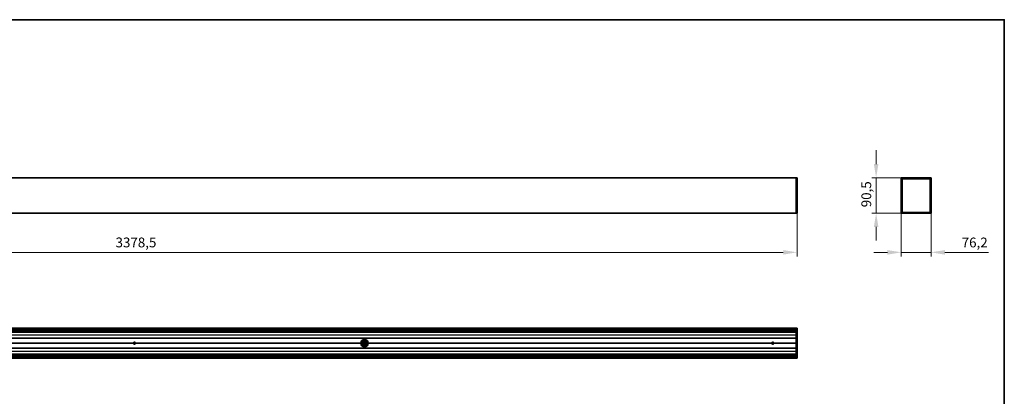
# Model space of a CAD drawing. Units: millimetres. Extents: x 70 to 4140, y 100 to 2920.
# Drawn here: x 1620 to 4130, y 1959 to 2920 of the extents above; entities that cross this region are included whole.
import ezdxf

# ---------------------------------------------------------------- set-up
doc = ezdxf.new("R2010")
doc.units = ezdxf.units.MM
doc.header["$LTSCALE"] = 10
for name, color, linetype, lineweight in [('Bemaßung (ISO)', 7, 'Continuous', 9), ('Rahmen (ISO)', 7, 'Continuous', 35), ('Sichtbar (ISO)', 7, 'Continuous', 35), ('Sichtbar schmal (ISO)', 7, 'Continuous', 18)]:
    doc.layers.add(name, color=color, linetype=linetype, lineweight=lineweight)
doc.styles.add('MoltoLuce 2_5 mm', font='txt')
doc.dimstyles.new('Standard (MoltoLuce)', dxfattribs={"dimscale": 10, "dimtxt": 2.5, "dimasz": 3.5, "dimexe": 1.1, "dimexo": 0, "dimgap": 0.8, "dimtad": 1, "dimrnd": 1e-08, "dimtxsty": 'MoltoLuce 2_5 mm', "dimcen": 0.09, "dimdle": 10, "dimclrd": 256, "dimclre": 256, "dimclrt": 256, "dimadec": 1, "dimazin": 2, "dimtfac": 1.4, "dimtmove": 0, "dimatfit": 3, "dimfxl": 1, "dimtolj": 1, "dimlwd": -1, "dimlwe": -1, "dimarcsym": 0})

# ---------------------------------------------------------------- blocks, each defined once
blk = doc.blocks.new('Ränder Standardrahmen')
at = {"layer": 'Rahmen (ISO)', "flags": 128}
blk.add_lwpolyline([(7, 10), (7, 292), (413, 292), (413, 10), (7, 10)], dxfattribs=at)
blk = doc.blocks.new('*D12')
at = {"layer": 'Bemaßung (ISO)'}
for p, q in [((223.1, 2426.5), (223.1, 2315.5)), ((3601.6, 2426.5), (3601.6, 2315.5)), ((258.1, 2326.5), (3566.6, 2326.5))]:
    blk.add_line(p, q, dxfattribs=at)
for points in [[(258.1, 2332.3), (258.1, 2320.7), (223.1, 2326.5)], [(3566.6, 2332.3), (3566.6, 2320.7), (3601.6, 2326.5)]]:
    blk.add_solid(points, dxfattribs=at)
at = {"layer": 'Defpoints', "color": 0}
for p in [(223.1, 2426.5), (3601.6, 2426.5), (3601.6, 2326.5)]:
    blk.add_point(p, dxfattribs=at)
at = {"layer": 'Bemaßung (ISO)', "insert": (1864.2, 2364.2), "char_height": 25, "attachment_point": 1, "style": 'MoltoLuce 2_5 mm'}
blk.add_mtext('\\A1;3378,5', dxfattribs=at)
blk = doc.blocks.new('*D13')
at = {"layer": 'Bemaßung (ISO)'}
for p, q in [((3867.2, 2426.5), (3867.2, 2315.5)), ((3943.4, 2426.5), (3943.4, 2315.5)), ((3832.2, 2326.5), (3797.2, 2326.5)), ((3867.2, 2326.5), (3943.4, 2326.5)), ((3978.4, 2326.5), (4089.7, 2326.5))]:
    blk.add_line(p, q, dxfattribs=at)
for points in [[(3832.2, 2332.3), (3832.2, 2320.6), (3867.2, 2326.5)], [(3978.4, 2332.3), (3978.4, 2320.6), (3943.4, 2326.5)]]:
    blk.add_solid(points, dxfattribs=at)
at = {"layer": 'Defpoints', "color": 0}
for p in [(3867.2, 2426.5), (3943.4, 2426.5), (3943.4, 2326.5)]:
    blk.add_point(p, dxfattribs=at)
at = {"layer": 'Bemaßung (ISO)', "insert": (4021.4, 2364.1), "char_height": 25, "attachment_point": 1, "style": 'MoltoLuce 2_5 mm'}
blk.add_mtext('\\A1;76,2', dxfattribs=at)
blk = doc.blocks.new('*D14')
at = {"layer": 'Bemaßung (ISO)'}
for p, q in [((3803.2, 2551.8), (3803.2, 2586.8)), ((3867.4, 2516.8), (3792.2, 2516.8)), ((3803.2, 2516.8), (3803.2, 2481.8)), ((3803.2, 2461.3), (3803.2, 2481.8)), ((3803.2, 2426.3), (3803.2, 2461.3)), ((3940.3, 2426.3), (3792.2, 2426.3)), ((3803.2, 2391.3), (3803.2, 2356.3))]:
    blk.add_line(p, q, dxfattribs=at)
for points in [[(3797.4, 2551.8), (3809.1, 2551.8), (3803.2, 2516.8)], [(3797.4, 2391.3), (3809.1, 2391.3), (3803.2, 2426.3)]]:
    blk.add_solid(points, dxfattribs=at)
at = {"layer": 'Defpoints', "color": 0}
for p in [(3803.2, 2516.8), (3867.4, 2516.8), (3940.3, 2426.3)]:
    blk.add_point(p, dxfattribs=at)
at = {"layer": 'Bemaßung (ISO)', "insert": (3765.6, 2441.5), "char_height": 25, "attachment_point": 1, "rotation": 90, "style": 'MoltoLuce 2_5 mm'}
blk.add_mtext('\\A1;90,5', dxfattribs=at)

msp = doc.modelspace()

# ---------------------------------------------------------------- linework, layer by layer
at = {"layer": 'Sichtbar (ISO)'}
for p, q in [((3599.611, 2516.777), (225.111, 2516.777)), ((3599.611, 2516.578), (3599.611, 2516.777)), ((3601.415, 2516.746), (3599.611, 2516.777)), ((3599.611, 2426.476), (3599.611, 2516.578)), ((3601.611, 2426.508), (3601.611, 2516.547)), ((3867.216, 2426.476), (3867.216, 2516.578)), ((3943.217, 2516.777), (3867.415, 2516.777)), ((3869.341, 2516.777), (3867.616, 2516.777)), ((3875.399, 2516.777), (3875.221, 2516.777)), ((3935.412, 2516.777), (3935.233, 2516.777)), ((3943.016, 2516.777), (3941.292, 2516.777)), ((3943.416, 2426.476), (3943.416, 2516.578)), ((225.111, 2426.777), (3599.611, 2426.777)), ((3599.611, 2426.277), (3599.611, 2426.476)), ((3599.611, 2426.277), (3601.415, 2426.309)), ((3870.316, 2426.277), (3867.415, 2426.277)), ((3870.316, 2426.277), (3940.316, 2426.277)), ((3943.217, 2426.277), (3940.316, 2426.277)), ((225.111, 2132.827), (3599.611, 2132.827)), ((225.111, 2129.803), (3599.611, 2129.803)), ((225.111, 2125.923), (3599.611, 2125.923)), ((225.111, 2123.077), (3599.611, 2123.077)), ((3599.611, 2132.927), (3599.611, 2132.728)), ((3599.611, 2132.927), (3601.415, 2132.896)), ((3599.611, 2132.728), (3599.611, 2056.926)), ((3599.611, 2132.527), (3599.611, 2130.803)), ((3599.611, 2124.923), (3599.611, 2124.744)), ((3601.611, 2132.697), (3601.611, 2056.958)), ((225.111, 2107.527), (3599.611, 2107.527)), ((1910.7, 2096.827), (1914.022, 2096.827)), ((1914.022, 2092.827), (1910.7, 2092.827)), ((2489.574, 2096.827), (2508.148, 2096.827)), ((2508.148, 2092.827), (2489.574, 2092.827)), ((2490.783, 2099.827), (2506.939, 2099.827)), ((2490.783, 2089.827), (2506.939, 2089.827)), ((3537.95, 2096.827), (3541.272, 2096.827)), ((3541.272, 2092.827), (3537.95, 2092.827)), ((225.111, 2082.127), (3599.611, 2082.127)), ((225.111, 2066.577), (3599.611, 2066.577)), ((225.111, 2063.732), (3599.611, 2063.732)), ((225.111, 2059.852), (3599.611, 2059.852)), ((3599.611, 2064.91), (3599.611, 2064.732)), ((3599.611, 2058.852), (3599.611, 2057.127)), ((225.111, 2056.827), (3599.611, 2056.827)), ((3599.611, 2056.727), (3599.611, 2056.926)), ((3599.611, 2056.727), (3601.415, 2056.759))]:
    msp.add_line(p, q, dxfattribs=at)
for centre, radius, start, end in [((3601.412, 2516.547), 0.199, 0, 89), ((3601.412, 2426.508), 0.199, 271, 0), ((3601.412, 2132.697), 0.199, 0, 89), ((1912.361, 2094.827), 2.6, 172.45436, 176.881982), ((1912.361, 2094.827), 2.6, 183.118018, 187.54564), ((1912.361, 2094.827), 2.6, 10.702456, 169.297544), ((1912.361, 2094.827), 2.6, 190.702456, 349.297544), ((1912.361, 2094.827), 2.6, 3.118018, 7.54564), ((1912.361, 2094.827), 2.6, 352.45436, 356.881982), ((2498.861, 2094.827), 9.5, 177.940398, 179.147037), ((2498.861, 2094.827), 9.5, 180.852963, 182.059602), ((2498.861, 2094.827), 9.5, 2.913345, 177.086655), ((2498.861, 2094.827), 9.5, 182.913345, 357.086655), ((2498.861, 2094.827), 9.5, 0.852963, 2.059602), ((2498.861, 2094.827), 9.5, 357.940398, 359.147037), ((3539.611, 2094.827), 2.6, 172.45436, 176.881982), ((3539.611, 2094.827), 2.6, 183.118018, 187.54564), ((3539.611, 2094.827), 2.6, 10.702456, 169.297544), ((3539.611, 2094.827), 2.6, 190.702456, 349.297544), ((3539.611, 2094.827), 2.6, 3.118018, 7.54564), ((3539.611, 2094.827), 2.6, 352.45436, 356.881982), ((3601.412, 2056.958), 0.199, 271, 0)]:
    msp.add_arc(centre, radius, start, end, dxfattribs=at)
for centre, major_axis in [((3867.415, 2516.578), (-0.141, 0.141)), ((3943.217, 2516.578), (0.141, 0.141)), ((3867.415, 2426.476), (-0.141, -0.141)), ((3943.217, 2426.476), (0.141, -0.141))]:
    msp.add_ellipse(centre, major_axis=major_axis, ratio=0.99969546, start_param=5.49793944, end_param=7.06843118, dxfattribs=at)
for points, knots in [([(1909.765, 2094.686), (1909.764, 2094.704), (1909.763, 2094.726), (1909.761, 2094.775), (1909.761, 2094.802), (1909.761, 2094.852), (1909.761, 2094.879), (1909.763, 2094.928), (1909.764, 2094.951), (1909.765, 2094.969)], [0.0150738662, 0.0150738662, 0.0150738662, 0.0150738662, 0.0226107903, 0.0226107903, 0.0301477145, 0.0301477145, 0.0376846386, 0.0376846386, 0.0452215628, 0.0452215628, 0.0452215628, 0.0452215628]), ([(1909.783, 2095.169), (1909.786, 2095.187), (1909.789, 2095.209), (1909.797, 2095.258), (1909.801, 2095.285), (1909.806, 2095.31)], [0.0759268994, 0.0759268994, 0.0759268994, 0.0759268994, 0.0835205209, 0.0835205209, 0.0911544227, 0.0911544227, 0.0911544227, 0.0911544227]), ([(1909.806, 2094.344), (1909.801, 2094.369), (1909.797, 2094.396), (1909.789, 2094.445), (1909.786, 2094.468), (1909.783, 2094.486)], [0.0305154529, 0.0305154529, 0.0305154529, 0.0305154529, 0.0381493547, 0.0381493547, 0.0457429762, 0.0457429762, 0.0457429762, 0.0457429762]), ([(1914.916, 2095.31), (1914.92, 2095.285), (1914.925, 2095.258), (1914.933, 2095.209), (1914.936, 2095.187), (1914.938, 2095.169)], [0.0305154529, 0.0305154529, 0.0305154529, 0.0305154529, 0.0381493547, 0.0381493547, 0.0457429762, 0.0457429762, 0.0457429762, 0.0457429762]), ([(1914.938, 2094.486), (1914.936, 2094.468), (1914.933, 2094.445), (1914.925, 2094.396), (1914.92, 2094.369), (1914.916, 2094.344)], [0.0759268994, 0.0759268994, 0.0759268994, 0.0759268994, 0.0835205209, 0.0835205209, 0.0911544227, 0.0911544227, 0.0911544227, 0.0911544227]), ([(1914.957, 2094.969), (1914.958, 2094.951), (1914.959, 2094.928), (1914.96, 2094.879), (1914.961, 2094.852), (1914.961, 2094.802), (1914.96, 2094.775), (1914.959, 2094.726), (1914.958, 2094.704), (1914.957, 2094.686)], [0.0753692952, 0.0753692952, 0.0753692952, 0.0753692952, 0.0829062193, 0.0829062193, 0.0904431435, 0.0904431435, 0.0979800676, 0.0979800676, 0.1055169918, 0.1055169918, 0.1055169918, 0.1055169918]), ([(2489.362, 2094.686), (2489.362, 2094.704), (2489.361, 2094.726), (2489.361, 2094.775), (2489.361, 2094.802), (2489.361, 2094.852), (2489.361, 2094.879), (2489.361, 2094.928), (2489.362, 2094.951), (2489.362, 2094.969)], [0.0150679453, 0.0150679453, 0.0150679453, 0.0150679453, 0.0226019179, 0.0226019179, 0.0301358904, 0.0301358904, 0.037669863, 0.037669863, 0.0452038356, 0.0452038356, 0.0452038356, 0.0452038356]), ([(2489.367, 2095.169), (2489.368, 2095.186), (2489.368, 2095.209), (2489.371, 2095.258), (2489.372, 2095.285), (2489.373, 2095.31)], [0.0753800869, 0.0753800869, 0.0753800869, 0.0753800869, 0.0829182076, 0.0829182076, 0.0904593028, 0.0904593028, 0.0904593028, 0.0904593028]), ([(2489.373, 2094.344), (2489.372, 2094.37), (2489.371, 2094.396), (2489.368, 2094.446), (2489.368, 2094.468), (2489.367, 2094.486)], [0.0301623186, 0.0301623186, 0.0301623186, 0.0301623186, 0.0377034139, 0.0377034139, 0.0452415346, 0.0452415346, 0.0452415346, 0.0452415346]), ([(2508.349, 2095.31), (2508.35, 2095.285), (2508.351, 2095.258), (2508.353, 2095.209), (2508.354, 2095.186), (2508.355, 2095.169)], [0.0301623186, 0.0301623186, 0.0301623186, 0.0301623186, 0.0377034139, 0.0377034139, 0.0452415346, 0.0452415346, 0.0452415346, 0.0452415346]), ([(2508.355, 2094.486), (2508.354, 2094.468), (2508.353, 2094.446), (2508.351, 2094.396), (2508.35, 2094.37), (2508.349, 2094.344)], [0.0753800869, 0.0753800869, 0.0753800869, 0.0753800869, 0.0829182076, 0.0829182076, 0.0904593028, 0.0904593028, 0.0904593028, 0.0904593028]), ([(2508.36, 2094.969), (2508.36, 2094.951), (2508.36, 2094.928), (2508.361, 2094.879), (2508.361, 2094.852), (2508.361, 2094.802), (2508.361, 2094.775), (2508.36, 2094.726), (2508.36, 2094.704), (2508.36, 2094.686)], [0.0753397262, 0.0753397262, 0.0753397262, 0.0753397262, 0.0828736988, 0.0828736988, 0.0904076713, 0.0904076713, 0.0979416439, 0.0979416439, 0.1054756165, 0.1054756165, 0.1054756165, 0.1054756165]), ([(3537.015, 2094.686), (3537.014, 2094.704), (3537.013, 2094.726), (3537.011, 2094.775), (3537.011, 2094.802), (3537.011, 2094.852), (3537.011, 2094.879), (3537.013, 2094.928), (3537.014, 2094.951), (3537.015, 2094.969)], [0.0150738662, 0.0150738662, 0.0150738662, 0.0150738662, 0.0226107903, 0.0226107903, 0.0301477145, 0.0301477145, 0.0376846386, 0.0376846386, 0.0452215628, 0.0452215628, 0.0452215628, 0.0452215628]), ([(3537.033, 2095.169), (3537.036, 2095.187), (3537.039, 2095.209), (3537.047, 2095.258), (3537.051, 2095.285), (3537.056, 2095.31)], [0.0759268994, 0.0759268994, 0.0759268994, 0.0759268994, 0.0835205209, 0.0835205209, 0.0911544227, 0.0911544227, 0.0911544227, 0.0911544227]), ([(3537.056, 2094.344), (3537.051, 2094.369), (3537.047, 2094.396), (3537.039, 2094.445), (3537.036, 2094.468), (3537.033, 2094.486)], [0.0305154529, 0.0305154529, 0.0305154529, 0.0305154529, 0.0381493547, 0.0381493547, 0.0457429762, 0.0457429762, 0.0457429762, 0.0457429762]), ([(3542.166, 2095.31), (3542.17, 2095.285), (3542.175, 2095.258), (3542.183, 2095.209), (3542.186, 2095.187), (3542.188, 2095.169)], [0.0305154529, 0.0305154529, 0.0305154529, 0.0305154529, 0.0381493547, 0.0381493547, 0.0457429762, 0.0457429762, 0.0457429762, 0.0457429762]), ([(3542.188, 2094.486), (3542.186, 2094.468), (3542.183, 2094.445), (3542.175, 2094.396), (3542.17, 2094.369), (3542.166, 2094.344)], [0.0759268994, 0.0759268994, 0.0759268994, 0.0759268994, 0.0835205209, 0.0835205209, 0.0911544227, 0.0911544227, 0.0911544227, 0.0911544227]), ([(3542.207, 2094.969), (3542.208, 2094.951), (3542.209, 2094.928), (3542.21, 2094.879), (3542.211, 2094.852), (3542.211, 2094.802), (3542.21, 2094.775), (3542.209, 2094.726), (3542.208, 2094.704), (3542.207, 2094.686)], [0.0753692952, 0.0753692952, 0.0753692952, 0.0753692952, 0.0829062193, 0.0829062193, 0.0904431435, 0.0904431435, 0.0979800676, 0.0979800676, 0.1055169918, 0.1055169918, 0.1055169918, 0.1055169918])]:
    msp.add_open_spline(points, degree=3, knots=knots, dxfattribs=at)
at = {"layer": 'Sichtbar schmal (ISO)'}
for p, q in [((225.111, 2516.477), (3599.611, 2516.477)), ((3599.611, 2516.578), (3601.415, 2516.547)), ((3601.611, 2516.547), (3601.415, 2516.547)), ((3601.415, 2516.547), (3601.415, 2426.508)), ((3867.216, 2516.578), (3867.248, 2516.547)), ((3867.447, 2516.547), (3867.248, 2516.547)), ((3867.248, 2516.547), (3867.248, 2426.508)), ((3867.447, 2516.746), (3867.415, 2516.777)), ((3943.186, 2516.746), (3867.447, 2516.746)), ((3867.447, 2516.746), (3867.447, 2516.547)), ((3943.186, 2516.547), (3867.447, 2516.547)), ((3867.447, 2426.508), (3867.447, 2516.547)), ((3868.924, 2514.271), (3868.924, 2428.284)), ((3869.123, 2514.271), (3868.924, 2514.271)), ((3869.123, 2428.284), (3869.123, 2514.271)), ((3869.123, 2514.271), (3869.145, 2514.249)), ((3869.343, 2514.249), (3869.145, 2514.249)), ((3869.145, 2514.249), (3869.145, 2428.305)), ((3941.31, 2514.669), (3869.323, 2514.669)), ((3869.323, 2514.47), (3869.323, 2514.669)), ((3941.31, 2514.47), (3869.323, 2514.47)), ((3869.344, 2514.449), (3869.323, 2514.47)), ((3869.343, 2428.305), (3869.343, 2514.249)), ((3869.344, 2514.449), (3869.344, 2514.25)), ((3941.288, 2514.449), (3869.344, 2514.449)), ((3941.288, 2514.25), (3869.344, 2514.25)), ((3869.889, 2513.305), (3870.088, 2513.305)), ((3869.889, 2513.305), (3869.889, 2429.249)), ((3870.088, 2429.249), (3870.088, 2513.305)), ((3870.088, 2513.305), (3870.11, 2513.284)), ((3870.11, 2513.284), (3870.308, 2513.284)), ((3870.11, 2513.284), (3870.11, 2429.27)), ((3870.288, 2513.704), (3870.288, 2513.505)), ((3940.345, 2513.704), (3870.288, 2513.704)), ((3870.288, 2513.505), (3940.345, 2513.505)), ((3870.309, 2513.484), (3870.288, 2513.505)), ((3870.308, 2429.27), (3870.308, 2513.284)), ((3870.309, 2513.285), (3870.309, 2513.484)), ((3940.323, 2513.484), (3870.309, 2513.484)), ((3870.309, 2513.285), (3940.323, 2513.285)), ((3940.323, 2513.484), (3940.345, 2513.505)), ((3940.323, 2513.285), (3940.323, 2513.484)), ((3940.523, 2513.284), (3940.324, 2513.284)), ((3940.324, 2429.27), (3940.324, 2513.284)), ((3940.345, 2513.704), (3940.345, 2513.505)), ((3940.545, 2513.305), (3940.523, 2513.284)), ((3940.523, 2513.284), (3940.523, 2429.27)), ((3940.743, 2513.305), (3940.545, 2513.305)), ((3940.545, 2429.249), (3940.545, 2513.305)), ((3940.743, 2513.305), (3940.743, 2429.249)), ((3941.288, 2514.449), (3941.31, 2514.47)), ((3941.288, 2514.449), (3941.288, 2514.25)), ((3941.289, 2514.249), (3941.488, 2514.249)), ((3941.289, 2428.305), (3941.289, 2514.249)), ((3941.31, 2514.47), (3941.31, 2514.669)), ((3941.51, 2514.271), (3941.488, 2514.249)), ((3941.488, 2514.249), (3941.488, 2428.305)), ((3941.51, 2514.271), (3941.708, 2514.271)), ((3941.51, 2428.284), (3941.51, 2514.271)), ((3941.708, 2514.271), (3941.708, 2428.284)), ((3943.186, 2516.746), (3943.217, 2516.777)), ((3943.186, 2516.746), (3943.186, 2516.547)), ((3943.186, 2516.547), (3943.385, 2516.547)), ((3943.186, 2426.508), (3943.186, 2516.547)), ((3943.416, 2516.578), (3943.385, 2516.547)), ((3943.385, 2516.547), (3943.385, 2426.508)), ((225.111, 2426.977), (3599.611, 2426.977)), ((3601.415, 2426.508), (3599.611, 2426.476)), ((3601.415, 2426.508), (3601.611, 2426.508)), ((3867.248, 2426.508), (3867.216, 2426.476)), ((3867.248, 2426.508), (3867.447, 2426.508)), ((3867.415, 2426.277), (3867.447, 2426.309)), ((3943.186, 2426.508), (3867.447, 2426.508)), ((3867.447, 2426.508), (3867.447, 2426.309)), ((3867.447, 2426.309), (3943.186, 2426.309)), ((3869.123, 2428.284), (3868.924, 2428.284)), ((3869.145, 2428.305), (3869.123, 2428.284)), ((3869.145, 2428.305), (3869.343, 2428.305)), ((3869.323, 2428.084), (3869.344, 2428.105)), ((3869.323, 2428.084), (3869.323, 2427.885)), ((3941.31, 2428.084), (3869.323, 2428.084)), ((3869.323, 2427.885), (3941.31, 2427.885)), ((3869.344, 2428.304), (3869.344, 2428.105)), ((3941.288, 2428.304), (3869.344, 2428.304)), ((3869.344, 2428.105), (3941.288, 2428.105)), ((3869.889, 2429.249), (3870.088, 2429.249)), ((3870.11, 2429.27), (3870.088, 2429.249)), ((3870.308, 2429.27), (3870.11, 2429.27)), ((3870.288, 2429.049), (3870.309, 2429.07)), ((3870.288, 2428.85), (3870.288, 2429.049)), ((3940.345, 2429.049), (3870.288, 2429.049)), ((3870.288, 2428.85), (3940.345, 2428.85)), ((3940.323, 2429.269), (3870.309, 2429.269)), ((3870.309, 2429.07), (3870.309, 2429.269)), ((3870.309, 2429.07), (3940.323, 2429.07)), ((3940.323, 2429.07), (3940.323, 2429.269)), ((3940.345, 2429.049), (3940.323, 2429.07)), ((3940.324, 2429.27), (3940.523, 2429.27)), ((3940.345, 2428.85), (3940.345, 2429.049)), ((3940.523, 2429.27), (3940.545, 2429.249)), ((3940.743, 2429.249), (3940.545, 2429.249)), ((3941.288, 2428.304), (3941.288, 2428.105)), ((3941.31, 2428.084), (3941.288, 2428.105)), ((3941.488, 2428.305), (3941.289, 2428.305)), ((3941.31, 2428.084), (3941.31, 2427.885)), ((3941.488, 2428.305), (3941.51, 2428.284)), ((3941.51, 2428.284), (3941.708, 2428.284)), ((3943.385, 2426.508), (3943.186, 2426.508)), ((3943.186, 2426.508), (3943.186, 2426.309)), ((3943.217, 2426.277), (3943.186, 2426.309)), ((3943.385, 2426.508), (3943.416, 2426.476)), ((225.111, 2132.527), (3599.611, 2132.527)), ((225.111, 2130.803), (3599.611, 2130.803)), ((225.111, 2124.923), (3599.611, 2124.923)), ((225.111, 2124.744), (3599.611, 2124.744)), ((225.111, 2124.311), (3599.611, 2124.311)), ((225.111, 2123.117), (3599.611, 2123.117)), ((225.111, 2122.777), (3599.611, 2122.777)), ((225.111, 2116.06), (3599.611, 2116.06)), ((225.111, 2115.919), (3599.611, 2115.919)), ((3599.611, 2115.719), (225.111, 2115.719)), ((225.111, 2115.436), (3599.611, 2115.436)), ((3599.611, 2115.236), (225.111, 2115.236)), ((225.111, 2115.094), (3599.611, 2115.094)), ((3601.415, 2132.697), (3599.611, 2132.728)), ((3601.415, 2132.697), (3601.611, 2132.697)), ((3601.415, 2132.697), (3601.415, 2056.958)), ((225.111, 2108.319), (3599.611, 2108.319)), ((225.111, 2107.966), (3599.611, 2107.966)), ((225.111, 2107.644), (3599.611, 2107.644)), ((1379.724, 2095.31), (1909.806, 2095.31)), ((1379.724, 2094.344), (1909.806, 2094.344)), ((1379.73, 2095.169), (1909.783, 2095.169)), ((1909.783, 2094.486), (1379.73, 2094.486)), ((1909.765, 2094.969), (1379.735, 2094.969)), ((1379.735, 2094.686), (1909.765, 2094.686)), ((1910.975, 2097.027), (1913.746, 2097.027)), ((1910.975, 2092.627), (1913.746, 2092.627)), ((1914.916, 2095.31), (2489.373, 2095.31)), ((1914.916, 2094.344), (2489.373, 2094.344)), ((1914.938, 2095.169), (2489.367, 2095.169)), ((2489.367, 2094.486), (1914.938, 2094.486)), ((2489.362, 2094.969), (1914.957, 2094.969)), ((1914.957, 2094.686), (2489.362, 2094.686)), ((2489.619, 2097.027), (2508.103, 2097.027)), ((2489.619, 2092.627), (2508.103, 2092.627)), ((2490.605, 2099.527), (2507.117, 2099.527)), ((2490.605, 2090.127), (2507.117, 2090.127)), ((2491.115, 2100.327), (2506.607, 2100.327)), ((2491.115, 2089.327), (2506.607, 2089.327)), ((2508.349, 2095.31), (3537.056, 2095.31)), ((2508.349, 2094.344), (3537.056, 2094.344)), ((2508.355, 2095.169), (3537.033, 2095.169)), ((3537.033, 2094.486), (2508.355, 2094.486)), ((3537.015, 2094.969), (2508.36, 2094.969)), ((2508.36, 2094.686), (3537.015, 2094.686)), ((3538.225, 2097.027), (3540.996, 2097.027)), ((3538.225, 2092.627), (3540.996, 2092.627)), ((3542.166, 2095.31), (3599.611, 2095.31)), ((3542.166, 2094.344), (3599.611, 2094.344)), ((3542.188, 2095.169), (3599.611, 2095.169)), ((3599.611, 2094.486), (3542.188, 2094.486)), ((3599.611, 2094.969), (3542.207, 2094.969)), ((3542.207, 2094.686), (3599.611, 2094.686)), ((225.111, 2082.01), (3599.611, 2082.01)), ((225.111, 2081.689), (3599.611, 2081.689)), ((225.111, 2081.336), (3599.611, 2081.336)), ((225.111, 2066.877), (3599.611, 2066.877)), ((225.111, 2066.537), (3599.611, 2066.537)), ((225.111, 2065.343), (3599.611, 2065.343)), ((225.111, 2064.91), (3599.611, 2064.91)), ((225.111, 2064.732), (3599.611, 2064.732)), ((225.111, 2058.852), (3599.611, 2058.852)), ((330.983, 2073.594), (3599.611, 2073.594)), ((3599.611, 2073.736), (331.011, 2073.736)), ((331.044, 2073.936), (3599.611, 2073.936)), ((3599.611, 2074.219), (331.08, 2074.219)), ((331.097, 2074.419), (3599.611, 2074.419)), ((3599.611, 2074.56), (331.105, 2074.56)), ((3599.611, 2057.127), (225.111, 2057.127)), ((3601.415, 2056.958), (3599.611, 2056.926)), ((3601.415, 2056.958), (3601.611, 2056.958))]:
    msp.add_line(p, q, dxfattribs=at)
for centre, radius, start, end in [((3867.447, 2516.547), 0.199, 90, 179.982548), ((3869.344, 2514.249), 0.001, 90.069785, 179.965108), ((3870.309, 2513.284), 0.001, 90.034892, 179.930215), ((3940.323, 2513.284), 0.001, 0.069785, 89.965108), ((3941.288, 2514.249), 0.001, 0.034892, 89.930215), ((3943.186, 2516.547), 0.199, 0.017452, 90), ((3867.447, 2426.508), 0.199, 180, 269.982548), ((3869.344, 2428.305), 0.001, 180.069785, 269.965108), ((3870.309, 2429.27), 0.001, 180.034892, 269.930215), ((3940.323, 2429.27), 0.001, 270.069785, 359.965108), ((3941.288, 2428.305), 0.001, 270.034892, 359.930215), ((3943.186, 2426.508), 0.199, 270.017452, 0)]:
    msp.add_arc(centre, radius, start, end, dxfattribs=at)
for centre, major_axis, ratio, start_param, end_param in [((3601.412, 2516.547), (0.003, 0.199), 0.01744975, 4.71269357, 6.28318531), ((3869.323, 2514.27), (-0.282, 0.282), 0.99878277, 5.49839613, 7.06797448), ((3869.323, 2514.27), (-0.142, 0.142), 0.99637073, 5.49839613, 7.06797448), ((3869.344, 2514.249), (-0.141, -0.141), 0.99879495, 3.9275998, 5.49717816), ((3870.288, 2513.305), (-0.282, 0.282), 0.99878277, 5.49839613, 7.06797448), ((3870.288, 2513.305), (-0.142, 0.142), 0.99637073, 5.49839613, 7.06797448), ((3870.309, 2513.284), (-0.141, -0.141), 0.99879495, 3.9275998, 5.49717816), ((3940.323, 2513.284), (0.141, -0.141), 0.99879495, 0.78600715, 2.3555855), ((3940.344, 2513.305), (0.282, 0.282), 0.99878277, 5.49839613, 7.06797448), ((3940.344, 2513.305), (0.142, 0.142), 0.99637073, 5.49839613, 7.06797448), ((3941.288, 2514.249), (0.141, -0.141), 0.99879495, 0.78600715, 2.3555855), ((3941.309, 2514.27), (0.282, 0.282), 0.99878277, 5.49839613, 7.06797448), ((3941.309, 2514.27), (0.142, 0.142), 0.99637073, 5.49839613, 7.06797448), ((3601.412, 2426.508), (0.003, -0.199), 0.01744975, 0, 1.57049174), ((3869.323, 2428.284), (-0.282, -0.282), 0.99878277, 5.49839613, 7.06797448), ((3869.323, 2428.284), (-0.142, -0.142), 0.99637073, 5.49839613, 7.06797448), ((3869.344, 2428.305), (0.141, -0.141), 0.99879495, 3.9275998, 5.49717816), ((3870.288, 2429.249), (-0.282, -0.282), 0.99878277, 5.49839613, 7.06797448), ((3870.288, 2429.249), (-0.142, -0.142), 0.99637073, 5.49839613, 7.06797448), ((3870.309, 2429.27), (0.141, -0.141), 0.99879495, 3.9275998, 5.49717816), ((3940.323, 2429.27), (-0.141, -0.141), 0.99879495, 0.78600715, 2.3555855), ((3940.344, 2429.249), (0.142, -0.142), 0.99637073, 5.49839613, 7.06797448), ((3940.344, 2429.249), (0.282, -0.282), 0.99878277, 5.49839613, 7.06797448), ((3941.288, 2428.305), (-0.141, -0.141), 0.99879495, 0.78600715, 2.3555855), ((3941.309, 2428.284), (0.282, -0.282), 0.99878277, 5.49839613, 7.06797448), ((3941.309, 2428.284), (0.142, -0.142), 0.99637073, 5.49839613, 7.06797448), ((3601.412, 2132.697), (0.003, 0.199), 0.01744975, 4.71269357, 6.28318531), ((3601.412, 2056.958), (0.003, -0.199), 0.01744975, 0, 1.57049174)]:
    msp.add_ellipse(centre, major_axis=major_axis, ratio=ratio, start_param=start_param, end_param=end_param, dxfattribs=at)

# ---------------------------------------------------------------- block references
at = {"xscale": 10, "yscale": 10, "zscale": 10}
msp.add_blockref('Ränder Standardrahmen', (0, 0), dxfattribs=at)

# ---------------------------------------------------------------- dimensions: what is measured, and where the dimension line sits
at = {"layer": 'Bemaßung (ISO)'}
dim = msp.add_linear_dim(base=(3803.239, 2516.777), p1=(3940.316, 2426.277), p2=(3867.415, 2516.777), angle=90, dimstyle='Standard (MoltoLuce)', override={"dimgap": 0.8, "dimdec": 2, "dimtol": 0, "dimlim": 0, "dimtp": 0, "dimtm": 0, "dimtdec": 2, "dimtofl": 0}, dxfattribs=at)
dim.commit()
dim.dimension.update_dxf_attribs({"geometry": '*D14', "text_midpoint": (3803.239, 2471.527), "dimtype": 160})
for base, p1, p2, override, picture, middle in [((3601.611, 2326.508), (223.111, 2426.508), (3601.611, 2426.508), {"dimgap": 0.8, "dimdec": 2, "dimtol": 0, "dimlim": 0, "dimtp": 0, "dimtm": 0, "dimtdec": 2, "dimtofl": 0, "dimatfit": 1}, '*D12', (1912.361, 2326.508)), ((3943.416, 2326.476), (3867.216, 2426.476), (3943.416, 2426.476), {"dimgap": 0.8, "dimdec": 2, "dimtol": 0, "dimlim": 0, "dimtp": 0, "dimtm": 0, "dimtdec": 2, "dimtofl": 1, "dimatfit": 1}, '*D13', (4051.553, 2326.476))]:
    dim = msp.add_linear_dim(base=base, p1=p1, p2=p2, dimstyle='Standard (MoltoLuce)', override=override, dxfattribs=at)
    dim.commit()
    dim.dimension.update_dxf_attribs({"geometry": picture, "text_midpoint": middle, "dimtype": 160})

doc.saveas('drawing.dxf')
